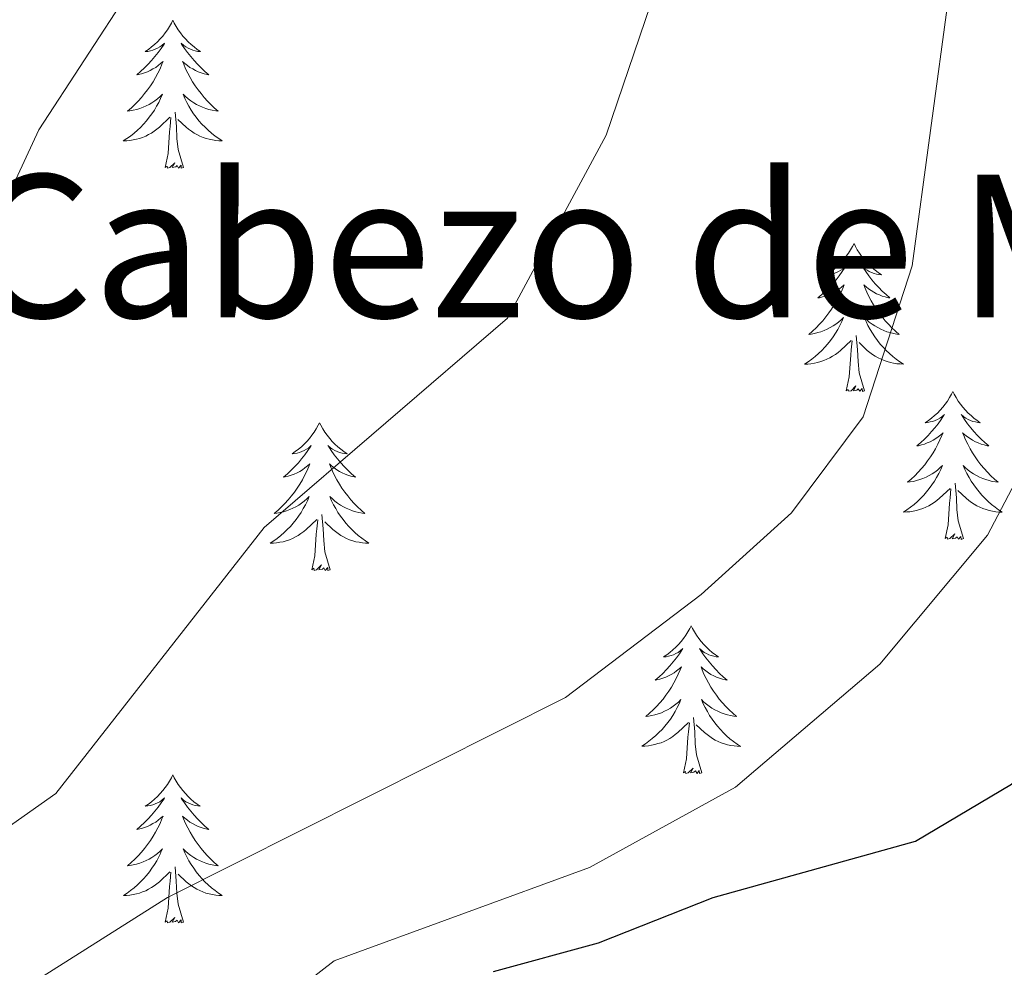
# Model space of a CAD drawing. Units: metres. Extents: x 611211 to 615713, y 4652578 to 4655619.
# Drawn here: x 613394 to 613474, y 4655132 to 4655208 of the extents above; entities that cross this region are included whole.
import ezdxf
from ezdxf.enums import TextEntityAlignment as Align

# ---------------------------------------------------------------- set-up
doc = ezdxf.new("R2010")
doc.units = ezdxf.units.M
doc.header["$MEASUREMENT"] = 0
for name, color, linetype, lineweight in [('Level 36', 19, 'Continuous', 40), ('Level 4', 36, 'Continuous', 30), ('Level 45', 19, 'Continuous', 0), ('Level 5', 36, 'Continuous', 0)]:
    doc.layers.add(name, color=color, linetype=linetype, lineweight=lineweight)
doc.styles.add('Arial', font='ARIAL.TTF', dxfattribs={"height": 0.2})

msp = doc.modelspace()

# ---------------------------------------------------------------- linework, layer by layer
at = {"layer": 'Level 36', "color": 92, "linetype": 'Continuous', "lineweight": 0}
for points in [[(613406.55, 4655208.07, 0.01), (613406.44, 4655207.85, 0.01), (613406.28, 4655207.57, 0.01), (613406.12, 4655207.31, 0.01), (613405.93, 4655207.05, 0.01), (613405.74, 4655206.8, 0.01), (613405.53, 4655206.57, 0.01), (613405.31, 4655206.34, 0.01), (613405.08, 4655206.12, 0.01), (613404.84, 4655205.92, 0.01), (613404.59, 4655205.73, 0.01), (613404.33, 4655205.55, 0.01), (613404.53, 4655205.57, 0.01), (613404.74, 4655205.61, 0.01), (613404.93, 4655205.67, 0.01), (613405.13, 4655205.74, 0.01), (613405.32, 4655205.82, 0.01), (613405.5, 4655205.92, 0.01), (613405.67, 4655206.03, 0.01), (613405.88, 4655206.22, 0.01), (613405.84, 4655206.16, 0.01), (613405.61, 4655205.81, 0.01), (613405.36, 4655205.48, 0.01), (613405.11, 4655205.15, 0.01), (613404.84, 4655204.83, 0.01), (613404.56, 4655204.53, 0.01), (613404.27, 4655204.24, 0.01), (613403.96, 4655203.95, 0.01), (613403.65, 4655203.68, 0.01), (613403.78, 4655203.71, 0.01), (613404.02, 4655203.76, 0.01), (613404.26, 4655203.84, 0.01), (613404.5, 4655203.92, 0.01), (613404.73, 4655204.03, 0.01), (613404.95, 4655204.15, 0.01), (613405.17, 4655204.28, 0.01), (613405.38, 4655204.42, 0.01), (613405.57, 4655204.58, 0.01), (613405.76, 4655204.75, 0.01), (613405.67, 4655204.53, 0.01), (613405.52, 4655204.17, 0.01), (613405.35, 4655203.81, 0.01), (613405.16, 4655203.46, 0.01), (613404.96, 4655203.12, 0.01), (613404.75, 4655202.79, 0.01), (613404.52, 4655202.47, 0.01), (613404.28, 4655202.16, 0.01), (613404.03, 4655201.86, 0.01), (613403.77, 4655201.56, 0.01), (613403.49, 4655201.28, 0.01), (613403.21, 4655201.01, 0.01), (613402.91, 4655200.75, 0.01), (613403.1, 4655200.78, 0.01), (613403.37, 4655200.83, 0.01), (613403.64, 4655200.89, 0.01), (613403.89, 4655200.97, 0.01), (613404.15, 4655201.06, 0.01), (613404.4, 4655201.17, 0.01), (613404.64, 4655201.29, 0.01), (613404.87, 4655201.43, 0.01), (613405.1, 4655201.58, 0.01), (613405.31, 4655201.75, 0.01), (613405.52, 4655201.92, 0.01), (613405.71, 4655202.11, 0.01), (613405.57, 4655201.78, 0.01)], [(613406.55, 4655208.07, 0.01), (613406.66, 4655207.85, 0.01), (613406.82, 4655207.57, 0.01), (613406.98, 4655207.31, 0.01), (613407.17, 4655207.05, 0.01), (613407.36, 4655206.8, 0.01), (613407.57, 4655206.57, 0.01), (613407.79, 4655206.34, 0.01), (613408.02, 4655206.12, 0.01), (613408.26, 4655205.92, 0.01), (613408.51, 4655205.73, 0.01), (613408.77, 4655205.55, 0.01), (613408.57, 4655205.57, 0.01), (613408.36, 4655205.61, 0.01), (613408.17, 4655205.67, 0.01), (613407.97, 4655205.74, 0.01), (613407.78, 4655205.82, 0.01), (613407.6, 4655205.92, 0.01), (613407.43, 4655206.03, 0.01), (613407.22, 4655206.22, 0.01), (613407.26, 4655206.16, 0.01), (613407.49, 4655205.81, 0.01), (613407.74, 4655205.48, 0.01), (613407.99, 4655205.15, 0.01), (613408.26, 4655204.83, 0.01), (613408.54, 4655204.53, 0.01), (613408.83, 4655204.24, 0.01), (613409.14, 4655203.95, 0.01), (613409.45, 4655203.68, 0.01), (613409.32, 4655203.71, 0.01), (613409.08, 4655203.76, 0.01), (613408.84, 4655203.84, 0.01), (613408.6, 4655203.92, 0.01), (613408.37, 4655204.03, 0.01), (613408.15, 4655204.15, 0.01), (613407.93, 4655204.28, 0.01), (613407.72, 4655204.42, 0.01), (613407.53, 4655204.58, 0.01), (613407.34, 4655204.75, 0.01), (613407.43, 4655204.53, 0.01), (613407.58, 4655204.17, 0.01), (613407.75, 4655203.81, 0.01), (613407.94, 4655203.46, 0.01), (613408.14, 4655203.12, 0.01), (613408.35, 4655202.79, 0.01), (613408.58, 4655202.47, 0.01), (613408.82, 4655202.16, 0.01), (613409.07, 4655201.86, 0.01), (613409.33, 4655201.56, 0.01), (613409.61, 4655201.28, 0.01), (613409.89, 4655201.01, 0.01), (613410.19, 4655200.75, 0.01), (613410, 4655200.78, 0.01), (613409.73, 4655200.83, 0.01), (613409.46, 4655200.89, 0.01), (613409.21, 4655200.97, 0.01), (613408.95, 4655201.06, 0.01), (613408.7, 4655201.17, 0.01), (613408.46, 4655201.29, 0.01), (613408.23, 4655201.43, 0.01), (613408, 4655201.58, 0.01), (613407.79, 4655201.75, 0.01), (613407.58, 4655201.92, 0.01), (613407.39, 4655202.11, 0.01), (613407.53, 4655201.78, 0.01)], [(613405.566, 4655201.777, 0.01), (613405.416, 4655201.457, 0.01), (613405.246, 4655201.147, 0.01), (613405.066, 4655200.837, 0.01), (613404.866, 4655200.547, 0.01), (613404.656, 4655200.257, 0.01), (613404.436, 4655199.977, 0.01), (613404.196, 4655199.707, 0.01), (613403.955, 4655199.447, 0.01), (613403.695, 4655199.207, 0.01), (613403.425, 4655198.967, 0.01), (613403.145, 4655198.747, 0.01), (613402.855, 4655198.537, 0.01), (613402.565, 4655198.347, 0.01), (613402.835, 4655198.357, 0.01), (613403.095, 4655198.387, 0.01), (613403.355, 4655198.427, 0.01), (613403.615, 4655198.487, 0.01), (613403.865, 4655198.557, 0.01), (613404.115, 4655198.637, 0.01), (613404.365, 4655198.747, 0.01), (613404.605, 4655198.857, 0.01), (613404.835, 4655198.987, 0.01), (613405.055, 4655199.137, 0.01), (613405.265, 4655199.297, 0.01), (613405.465, 4655199.467, 0.01), (613406.315, 4655200.267, 0.01)], [(613407.526, 4655201.777, 0.01), (613407.676, 4655201.457, 0.01), (613407.845, 4655201.147, 0.01), (613408.025, 4655200.837, 0.01), (613408.225, 4655200.548, 0.01), (613408.435, 4655200.258, 0.01), (613408.655, 4655199.978, 0.01), (613408.895, 4655199.708, 0.01), (613409.145, 4655199.448, 0.01), (613409.405, 4655199.208, 0.01), (613409.675, 4655198.968, 0.01), (613409.955, 4655198.748, 0.01), (613410.245, 4655198.538, 0.01), (613410.535, 4655198.348, 0.01), (613410.265, 4655198.358, 0.01), (613410.005, 4655198.388, 0.01), (613409.745, 4655198.428, 0.01), (613409.485, 4655198.488, 0.01), (613409.225, 4655198.558, 0.01), (613408.985, 4655198.638, 0.01), (613408.735, 4655198.748, 0.01), (613408.495, 4655198.858, 0.01), (613408.265, 4655198.988, 0.01), (613408.045, 4655199.138, 0.01), (613407.825, 4655199.298, 0.01), (613407.625, 4655199.468, 0.01), (613406.965, 4655200.087, 0.01)], [(613405.93, 4655196.22, 0.01), (613406.18, 4655197.33, 0.01), (613406.29, 4655199.08, 0.01), (613406.34, 4655199.51, 0.01), (613406.4, 4655200.23, 0.01)], [(613407.4, 4655196.22, 0.01), (613406.97, 4655197.66, 0.01), (613406.88, 4655198.56, 0.01), (613406.84, 4655199.51, 0.01), (613406.73, 4655200.67, 0.01)], [(613407.4, 4655196.22, 0.01), (613407.23, 4655196.15, 0.01), (613407.21, 4655196.39, 0.01), (613407.02, 4655196.17, 0.01), (613406.9, 4655196.37, 0.01), (613406.78, 4655196.26, 0.01), (613406.5, 4655196.21, 0.01), (613406.7, 4655196.6, 0.01), (613406.32, 4655196.22, 0.01), (613406.13, 4655196.17, 0.01), (613406.09, 4655196.33, 0.01), (613405.93, 4655196.22, 0.01)], [(613461.4, 4655190.08, 0.01), (613461.28, 4655189.86, 0.01), (613461.13, 4655189.59, 0.01), (613460.96, 4655189.32, 0.01), (613460.78, 4655189.07, 0.01), (613460.59, 4655188.82, 0.01), (613460.38, 4655188.58, 0.01), (613460.16, 4655188.35, 0.01), (613459.93, 4655188.14, 0.01), (613459.69, 4655187.93, 0.01), (613459.44, 4655187.74, 0.01), (613459.18, 4655187.57, 0.01), (613459.38, 4655187.59, 0.01), (613459.58, 4655187.63, 0.01), (613459.78, 4655187.68, 0.01), (613459.98, 4655187.75, 0.01), (613460.16, 4655187.84, 0.01), (613460.34, 4655187.93, 0.01), (613460.52, 4655188.05, 0.01), (613460.72, 4655188.24, 0.01), (613460.68, 4655188.17, 0.01), (613460.45, 4655187.83, 0.01), (613460.21, 4655187.49, 0.01), (613459.95, 4655187.17, 0.01), (613459.69, 4655186.85, 0.01), (613459.41, 4655186.55, 0.01), (613459.11, 4655186.25, 0.01), (613458.81, 4655185.97, 0.01), (613458.5, 4655185.7, 0.01), (613458.62, 4655185.72, 0.01), (613458.87, 4655185.78, 0.01), (613459.11, 4655185.85, 0.01), (613459.35, 4655185.94, 0.01), (613459.58, 4655186.04, 0.01), (613459.8, 4655186.16, 0.01), (613460.02, 4655186.29, 0.01), (613460.22, 4655186.44, 0.01), (613460.42, 4655186.59, 0.01), (613460.61, 4655186.76, 0.01), (613460.52, 4655186.54, 0.01), (613460.36, 4655186.18, 0.01), (613460.19, 4655185.83, 0.01), (613460.01, 4655185.48, 0.01), (613459.81, 4655185.14, 0.01), (613459.6, 4655184.81, 0.01), (613459.37, 4655184.49, 0.01), (613459.13, 4655184.17, 0.01), (613458.88, 4655183.87, 0.01), (613458.61, 4655183.58, 0.01), (613458.34, 4655183.3, 0.01), (613458.05, 4655183.03, 0.01), (613457.76, 4655182.77, 0.01), (613457.95, 4655182.79, 0.01), (613458.22, 4655182.84, 0.01), (613458.48, 4655182.91, 0.01), (613458.74, 4655182.98, 0.01), (613459, 4655183.08, 0.01), (613459.24, 4655183.19, 0.01), (613459.48, 4655183.31, 0.01), (613459.72, 4655183.45, 0.01), (613459.94, 4655183.6, 0.01), (613460.16, 4655183.76, 0.01), (613460.36, 4655183.94, 0.01), (613460.56, 4655184.13, 0.01), (613460.42, 4655183.8, 0.01)], [(613461.4, 4655190.08, 0.01), (613461.51, 4655189.86, 0.01), (613461.66, 4655189.59, 0.01), (613461.83, 4655189.32, 0.01), (613462.01, 4655189.07, 0.01), (613462.21, 4655188.82, 0.01), (613462.41, 4655188.58, 0.01), (613462.63, 4655188.35, 0.01), (613462.86, 4655188.14, 0.01), (613463.1, 4655187.93, 0.01), (613463.35, 4655187.74, 0.01), (613463.61, 4655187.57, 0.01), (613463.41, 4655187.59, 0.01), (613463.21, 4655187.63, 0.01), (613463.01, 4655187.68, 0.01), (613462.82, 4655187.75, 0.01), (613462.63, 4655187.84, 0.01), (613462.45, 4655187.93, 0.01), (613462.27, 4655188.05, 0.01), (613462.07, 4655188.24, 0.01), (613462.11, 4655188.17, 0.01), (613462.34, 4655187.83, 0.01), (613462.58, 4655187.49, 0.01), (613462.84, 4655187.17, 0.01), (613463.11, 4655186.85, 0.01), (613463.39, 4655186.55, 0.01), (613463.68, 4655186.25, 0.01), (613463.98, 4655185.97, 0.01), (613464.29, 4655185.7, 0.01), (613464.17, 4655185.72, 0.01), (613463.92, 4655185.78, 0.01), (613463.68, 4655185.85, 0.01), (613463.45, 4655185.94, 0.01), (613463.22, 4655186.04, 0.01), (613462.99, 4655186.16, 0.01), (613462.78, 4655186.29, 0.01), (613462.57, 4655186.44, 0.01), (613462.37, 4655186.59, 0.01), (613462.18, 4655186.76, 0.01), (613462.27, 4655186.54, 0.01), (613462.43, 4655186.18, 0.01), (613462.6, 4655185.83, 0.01), (613462.78, 4655185.48, 0.01), (613462.98, 4655185.14, 0.01), (613463.2, 4655184.81, 0.01), (613463.42, 4655184.49, 0.01), (613463.66, 4655184.17, 0.01), (613463.91, 4655183.87, 0.01), (613464.18, 4655183.58, 0.01), (613464.45, 4655183.3, 0.01), (613464.74, 4655183.03, 0.01), (613465.04, 4655182.77, 0.01), (613464.84, 4655182.79, 0.01), (613464.57, 4655182.84, 0.01), (613464.31, 4655182.91, 0.01), (613464.05, 4655182.98, 0.01), (613463.8, 4655183.08, 0.01), (613463.55, 4655183.19, 0.01), (613463.31, 4655183.31, 0.01), (613463.07, 4655183.45, 0.01), (613462.85, 4655183.6, 0.01), (613462.63, 4655183.76, 0.01), (613462.43, 4655183.94, 0.01), (613462.23, 4655184.13, 0.01), (613462.37, 4655183.8, 0.01)], [(613460.416, 4655183.8, 0.01), (613460.256, 4655183.48, 0.01), (613460.096, 4655183.16, 0.01), (613459.906, 4655182.86, 0.01), (613459.716, 4655182.56, 0.01), (613459.496, 4655182.27, 0.01), (613459.276, 4655181.99, 0.01), (613459.046, 4655181.73, 0.01), (613458.796, 4655181.47, 0.01), (613458.536, 4655181.22, 0.01), (613458.266, 4655180.99, 0.01), (613457.996, 4655180.77, 0.01), (613457.706, 4655180.56, 0.01), (613457.416, 4655180.37, 0.01), (613457.676, 4655180.38, 0.01), (613457.936, 4655180.4, 0.01), (613458.206, 4655180.44, 0.01), (613458.456, 4655180.5, 0.01), (613458.716, 4655180.57, 0.01), (613458.966, 4655180.66, 0.01), (613459.206, 4655180.76, 0.01), (613459.446, 4655180.88, 0.01), (613459.676, 4655181.01, 0.01), (613459.896, 4655181.15, 0.01), (613460.116, 4655181.31, 0.01), (613460.316, 4655181.48, 0.01), (613461.166, 4655182.28, 0.01)], [(613462.366, 4655183.8, 0.01), (613462.526, 4655183.48, 0.01), (613462.696, 4655183.16, 0.01), (613462.876, 4655182.86, 0.01), (613463.076, 4655182.56, 0.01), (613463.285, 4655182.27, 0.01), (613463.505, 4655181.99, 0.01), (613463.735, 4655181.731, 0.01), (613463.985, 4655181.471, 0.01), (613464.245, 4655181.221, 0.01), (613464.515, 4655180.991, 0.01), (613464.805, 4655180.771, 0.01), (613465.085, 4655180.561, 0.01), (613465.385, 4655180.371, 0.01), (613465.115, 4655180.381, 0.01), (613464.855, 4655180.401, 0.01), (613464.585, 4655180.441, 0.01), (613464.335, 4655180.501, 0.01), (613464.075, 4655180.571, 0.01), (613463.815, 4655180.661, 0.01), (613463.575, 4655180.761, 0.01), (613463.335, 4655180.881, 0.01), (613463.105, 4655181.011, 0.01), (613462.885, 4655181.151, 0.01), (613462.675, 4655181.311, 0.01), (613462.465, 4655181.48, 0.01), (613461.806, 4655182.1, 0.01)], [(613462.25, 4655178.23, 0.01), (613461.82, 4655179.67, 0.01), (613461.73, 4655180.58, 0.01), (613461.68, 4655181.53, 0.01), (613461.58, 4655182.69, 0.01)], [(613460.78, 4655178.23, 0.01), (613461.02, 4655179.35, 0.01), (613461.14, 4655181.09, 0.01), (613461.18, 4655181.53, 0.01), (613461.25, 4655182.25, 0.01)], [(613462.25, 4655178.23, 0.01), (613462.07, 4655178.16, 0.01), (613462.05, 4655178.4, 0.01), (613461.86, 4655178.18, 0.01), (613461.74, 4655178.38, 0.01), (613461.62, 4655178.28, 0.01), (613461.35, 4655178.22, 0.01), (613461.55, 4655178.61, 0.01), (613461.16, 4655178.23, 0.01), (613460.97, 4655178.18, 0.01), (613460.93, 4655178.34, 0.01), (613460.78, 4655178.23, 0.01)], [(613469.36, 4655178.16, 0.01), (613469.24, 4655177.95, 0.01), (613469.09, 4655177.67, 0.01), (613468.92, 4655177.4, 0.01), (613468.74, 4655177.15, 0.01), (613468.54, 4655176.9, 0.01), (613468.34, 4655176.66, 0.01), (613468.12, 4655176.43, 0.01), (613467.89, 4655176.22, 0.01), (613467.65, 4655176.02, 0.01), (613467.4, 4655175.83, 0.01), (613467.14, 4655175.65, 0.01), (613467.34, 4655175.67, 0.01), (613467.54, 4655175.71, 0.01), (613467.74, 4655175.76, 0.01), (613467.93, 4655175.83, 0.01), (613468.12, 4655175.92, 0.01), (613468.3, 4655176.02, 0.01), (613468.48, 4655176.13, 0.01), (613468.68, 4655176.32, 0.01), (613468.64, 4655176.25, 0.01), (613468.41, 4655175.91, 0.01), (613468.17, 4655175.57, 0.01), (613467.91, 4655175.25, 0.01), (613467.64, 4655174.93, 0.01), (613467.36, 4655174.63, 0.01), (613467.07, 4655174.33, 0.01), (613466.77, 4655174.05, 0.01), (613466.46, 4655173.78, 0.01), (613466.58, 4655173.8, 0.01), (613466.83, 4655173.86, 0.01), (613467.07, 4655173.93, 0.01), (613467.3, 4655174.02, 0.01), (613467.54, 4655174.12, 0.01), (613467.76, 4655174.24, 0.01), (613467.98, 4655174.37, 0.01), (613468.18, 4655174.52, 0.01), (613468.38, 4655174.67, 0.01), (613468.57, 4655174.84, 0.01), (613468.48, 4655174.62, 0.01), (613468.32, 4655174.26, 0.01), (613468.15, 4655173.91, 0.01), (613467.97, 4655173.56, 0.01), (613467.77, 4655173.22, 0.01), (613467.55, 4655172.89, 0.01), (613467.33, 4655172.57, 0.01), (613467.09, 4655172.25, 0.01), (613466.84, 4655171.95, 0.01), (613466.57, 4655171.66, 0.01), (613466.3, 4655171.38, 0.01), (613466.01, 4655171.11, 0.01), (613465.71, 4655170.85, 0.01), (613465.91, 4655170.88, 0.01), (613466.18, 4655170.92, 0.01), (613466.44, 4655170.99, 0.01), (613466.7, 4655171.07, 0.01), (613466.95, 4655171.16, 0.01), (613467.2, 4655171.27, 0.01), (613467.44, 4655171.39, 0.01), (613467.68, 4655171.53, 0.01), (613467.9, 4655171.68, 0.01), (613468.12, 4655171.84, 0.01), (613468.32, 4655172.02, 0.01), (613468.52, 4655172.21, 0.01), (613468.38, 4655171.88, 0.01)], [(613469.36, 4655178.16, 0.01), (613469.47, 4655177.95, 0.01), (613469.62, 4655177.67, 0.01), (613469.79, 4655177.4, 0.01), (613469.97, 4655177.15, 0.01), (613470.16, 4655176.9, 0.01), (613470.37, 4655176.66, 0.01), (613470.59, 4655176.43, 0.01), (613470.82, 4655176.22, 0.01), (613471.06, 4655176.02, 0.01), (613471.31, 4655175.83, 0.01), (613471.57, 4655175.65, 0.01), (613471.37, 4655175.67, 0.01), (613471.17, 4655175.71, 0.01), (613470.97, 4655175.76, 0.01), (613470.78, 4655175.83, 0.01), (613470.59, 4655175.92, 0.01), (613470.41, 4655176.02, 0.01), (613470.23, 4655176.13, 0.01), (613470.03, 4655176.32, 0.01), (613470.07, 4655176.25, 0.01), (613470.3, 4655175.91, 0.01), (613470.54, 4655175.57, 0.01), (613470.8, 4655175.25, 0.01), (613471.06, 4655174.93, 0.01), (613471.34, 4655174.63, 0.01), (613471.64, 4655174.33, 0.01), (613471.94, 4655174.05, 0.01), (613472.25, 4655173.78, 0.01), (613472.13, 4655173.8, 0.01), (613471.88, 4655173.86, 0.01), (613471.64, 4655173.93, 0.01), (613471.4, 4655174.02, 0.01), (613471.17, 4655174.12, 0.01), (613470.95, 4655174.24, 0.01), (613470.74, 4655174.37, 0.01), (613470.53, 4655174.52, 0.01), (613470.33, 4655174.67, 0.01), (613470.14, 4655174.84, 0.01), (613470.23, 4655174.62, 0.01), (613470.39, 4655174.26, 0.01), (613470.56, 4655173.91, 0.01), (613470.74, 4655173.56, 0.01), (613470.94, 4655173.22, 0.01), (613471.16, 4655172.89, 0.01), (613471.38, 4655172.57, 0.01), (613471.62, 4655172.25, 0.01), (613471.87, 4655171.95, 0.01), (613472.14, 4655171.66, 0.01), (613472.41, 4655171.38, 0.01), (613472.7, 4655171.11, 0.01), (613473, 4655170.85, 0.01), (613472.8, 4655170.88, 0.01), (613472.53, 4655170.92, 0.01), (613472.27, 4655170.99, 0.01), (613472.01, 4655171.07, 0.01), (613471.76, 4655171.16, 0.01), (613471.51, 4655171.27, 0.01), (613471.27, 4655171.39, 0.01), (613471.03, 4655171.53, 0.01), (613470.81, 4655171.68, 0.01), (613470.59, 4655171.84, 0.01), (613470.39, 4655172.02, 0.01), (613470.19, 4655172.21, 0.01), (613470.33, 4655171.88, 0.01)], [(613418.37, 4655175.65, 0.01), (613418.26, 4655175.44, 0.01), (613418.1, 4655175.16, 0.01), (613417.93, 4655174.89, 0.01), (613417.75, 4655174.64, 0.01), (613417.56, 4655174.39, 0.01), (613417.35, 4655174.15, 0.01), (613417.13, 4655173.93, 0.01), (613416.9, 4655173.71, 0.01), (613416.66, 4655173.51, 0.01), (613416.41, 4655173.32, 0.01), (613416.15, 4655173.14, 0.01), (613416.35, 4655173.16, 0.01), (613416.55, 4655173.2, 0.01), (613416.75, 4655173.25, 0.01), (613416.94, 4655173.32, 0.01), (613417.13, 4655173.41, 0.01), (613417.32, 4655173.51, 0.01), (613417.49, 4655173.62, 0.01), (613417.69, 4655173.81, 0.01), (613417.65, 4655173.75, 0.01), (613417.42, 4655173.4, 0.01), (613417.18, 4655173.07, 0.01), (613416.92, 4655172.74, 0.01), (613416.66, 4655172.42, 0.01), (613416.38, 4655172.12, 0.01), (613416.08, 4655171.82, 0.01), (613415.78, 4655171.54, 0.01), (613415.47, 4655171.27, 0.01), (613415.59, 4655171.29, 0.01), (613415.84, 4655171.35, 0.01), (613416.08, 4655171.42, 0.01), (613416.32, 4655171.51, 0.01), (613416.55, 4655171.61, 0.01), (613416.77, 4655171.73, 0.01), (613416.99, 4655171.86, 0.01), (613417.19, 4655172.01, 0.01), (613417.39, 4655172.17, 0.01), (613417.58, 4655172.34, 0.01), (613417.49, 4655172.11, 0.01), (613417.33, 4655171.75, 0.01), (613417.16, 4655171.4, 0.01), (613416.98, 4655171.05, 0.01), (613416.78, 4655170.71, 0.01), (613416.56, 4655170.38, 0.01), (613416.34, 4655170.06, 0.01), (613416.1, 4655169.75, 0.01), (613415.85, 4655169.44, 0.01), (613415.58, 4655169.15, 0.01), (613415.31, 4655168.87, 0.01), (613415.02, 4655168.6, 0.01), (613414.72, 4655168.34, 0.01), (613414.92, 4655168.37, 0.01), (613415.19, 4655168.41, 0.01), (613415.45, 4655168.48, 0.01), (613415.71, 4655168.56, 0.01), (613415.96, 4655168.65, 0.01), (613416.21, 4655168.76, 0.01), (613416.45, 4655168.88, 0.01), (613416.69, 4655169.02, 0.01), (613416.91, 4655169.17, 0.01), (613417.13, 4655169.33, 0.01), (613417.34, 4655169.51, 0.01), (613417.53, 4655169.7, 0.01), (613417.39, 4655169.37, 0.01)], [(613418.37, 4655175.65, 0.01), (613418.48, 4655175.44, 0.01), (613418.63, 4655175.16, 0.01), (613418.8, 4655174.9, 0.01), (613418.98, 4655174.64, 0.01), (613419.18, 4655174.39, 0.01), (613419.38, 4655174.15, 0.01), (613419.6, 4655173.93, 0.01), (613419.83, 4655173.71, 0.01), (613420.07, 4655173.51, 0.01), (613420.32, 4655173.32, 0.01), (613420.58, 4655173.14, 0.01), (613420.38, 4655173.16, 0.01), (613420.18, 4655173.2, 0.01), (613419.98, 4655173.25, 0.01), (613419.79, 4655173.32, 0.01), (613419.6, 4655173.41, 0.01), (613419.42, 4655173.51, 0.01), (613419.24, 4655173.62, 0.01), (613419.04, 4655173.81, 0.01), (613419.08, 4655173.75, 0.01), (613419.31, 4655173.4, 0.01), (613419.55, 4655173.07, 0.01), (613419.81, 4655172.74, 0.01), (613420.08, 4655172.42, 0.01), (613420.36, 4655172.12, 0.01), (613420.65, 4655171.82, 0.01), (613420.95, 4655171.54, 0.01), (613421.26, 4655171.27, 0.01), (613421.14, 4655171.29, 0.01), (613420.89, 4655171.35, 0.01), (613420.65, 4655171.42, 0.01), (613420.42, 4655171.51, 0.01), (613420.18, 4655171.61, 0.01), (613419.96, 4655171.73, 0.01), (613419.75, 4655171.86, 0.01), (613419.54, 4655172.01, 0.01), (613419.34, 4655172.17, 0.01), (613419.16, 4655172.34, 0.01), (613419.24, 4655172.11, 0.01), (613419.4, 4655171.75, 0.01), (613419.57, 4655171.4, 0.01), (613419.76, 4655171.05, 0.01), (613419.96, 4655170.71, 0.01), (613420.17, 4655170.38, 0.01), (613420.39, 4655170.06, 0.01), (613420.63, 4655169.75, 0.01), (613420.88, 4655169.44, 0.01), (613421.15, 4655169.15, 0.01), (613421.42, 4655168.87, 0.01), (613421.71, 4655168.6, 0.01), (613422.01, 4655168.34, 0.01), (613421.81, 4655168.37, 0.01), (613421.54, 4655168.41, 0.01), (613421.28, 4655168.48, 0.01), (613421.02, 4655168.56, 0.01), (613420.77, 4655168.65, 0.01), (613420.52, 4655168.76, 0.01), (613420.28, 4655168.88, 0.01), (613420.04, 4655169.02, 0.01), (613419.82, 4655169.17, 0.01), (613419.6, 4655169.33, 0.01), (613419.4, 4655169.51, 0.01), (613419.2, 4655169.7, 0.01), (613419.34, 4655169.37, 0.01)], [(613468.383, 4655171.884, 0.01), (613468.222, 4655171.564, 0.01), (613468.052, 4655171.244, 0.01), (613467.872, 4655170.944, 0.01), (613467.672, 4655170.644, 0.01), (613467.462, 4655170.354, 0.01), (613467.242, 4655170.084, 0.01), (613467.012, 4655169.814, 0.01), (613466.762, 4655169.554, 0.01), (613466.502, 4655169.314, 0.01), (613466.232, 4655169.074, 0.01), (613465.952, 4655168.854, 0.01), (613465.662, 4655168.644, 0.01), (613465.382, 4655168.454, 0.01), (613465.642, 4655168.464, 0.01), (613465.902, 4655168.484, 0.01), (613466.162, 4655168.524, 0.01), (613466.422, 4655168.584, 0.01), (613466.682, 4655168.654, 0.01), (613466.932, 4655168.744, 0.01), (613467.172, 4655168.844, 0.01), (613467.412, 4655168.964, 0.01), (613467.642, 4655169.094, 0.01), (613467.862, 4655169.234, 0.01), (613468.082, 4655169.394, 0.01), (613468.282, 4655169.564, 0.01), (613469.132, 4655170.364, 0.01)], [(613470.332, 4655171.884, 0.01), (613470.492, 4655171.564, 0.01), (613470.662, 4655171.244, 0.01), (613470.842, 4655170.944, 0.01), (613471.042, 4655170.644, 0.01), (613471.252, 4655170.354, 0.01), (613471.472, 4655170.085, 0.01), (613471.702, 4655169.815, 0.01), (613471.952, 4655169.555, 0.01), (613472.212, 4655169.315, 0.01), (613472.482, 4655169.075, 0.01), (613472.762, 4655168.845, 0.01), (613473.042, 4655168.635, 0.01), (613473.342, 4655168.445, 0.01), (613473.072, 4655168.455, 0.01), (613472.812, 4655168.475, 0.01), (613472.542, 4655168.525, 0.01), (613472.292, 4655168.575, 0.01), (613472.032, 4655168.655, 0.01), (613471.782, 4655168.745, 0.01), (613471.542, 4655168.845, 0.01), (613471.302, 4655168.965, 0.01), (613471.072, 4655169.095, 0.01), (613470.852, 4655169.235, 0.01), (613470.632, 4655169.395, 0.01), (613470.432, 4655169.564, 0.01), (613469.772, 4655170.184, 0.01)], [(613470.21, 4655166.31, 0.01), (613469.78, 4655167.75, 0.01), (613469.69, 4655168.66, 0.01), (613469.64, 4655169.61, 0.01), (613469.54, 4655170.77, 0.01)], [(613468.74, 4655166.31, 0.01), (613468.98, 4655167.43, 0.01), (613469.09, 4655169.17, 0.01), (613469.14, 4655169.61, 0.01), (613469.2, 4655170.33, 0.01)], [(613417.387, 4655169.366, 0.01), (613417.227, 4655169.046, 0.01), (613417.057, 4655168.736, 0.01), (613416.877, 4655168.426, 0.01), (613416.677, 4655168.126, 0.01), (613416.477, 4655167.846, 0.01), (613416.247, 4655167.566, 0.01), (613416.017, 4655167.296, 0.01), (613415.767, 4655167.036, 0.01), (613415.507, 4655166.796, 0.01), (613415.237, 4655166.556, 0.01), (613414.957, 4655166.336, 0.01), (613414.677, 4655166.126, 0.01), (613414.387, 4655165.936, 0.01), (613414.647, 4655165.946, 0.01), (613414.907, 4655165.966, 0.01), (613415.177, 4655166.017, 0.01), (613415.437, 4655166.067, 0.01), (613415.687, 4655166.147, 0.01), (613415.937, 4655166.227, 0.01), (613416.177, 4655166.327, 0.01), (613416.417, 4655166.447, 0.01), (613416.647, 4655166.577, 0.01), (613416.867, 4655166.727, 0.01), (613417.087, 4655166.887, 0.01), (613417.287, 4655167.047, 0.01), (613418.137, 4655167.847, 0.01)], [(613419.337, 4655169.366, 0.01), (613419.497, 4655169.047, 0.01), (613419.667, 4655168.737, 0.01), (613419.847, 4655168.427, 0.01), (613420.047, 4655168.127, 0.01), (613420.257, 4655167.847, 0.01), (613420.477, 4655167.567, 0.01), (613420.716, 4655167.297, 0.01), (613420.956, 4655167.037, 0.01), (613421.216, 4655166.797, 0.01), (613421.486, 4655166.557, 0.01), (613421.766, 4655166.337, 0.01), (613422.056, 4655166.128, 0.01), (613422.346, 4655165.938, 0.01), (613422.076, 4655165.948, 0.01), (613421.816, 4655165.968, 0.01), (613421.556, 4655166.018, 0.01), (613421.296, 4655166.067, 0.01), (613421.036, 4655166.147, 0.01), (613420.786, 4655166.227, 0.01), (613420.546, 4655166.327, 0.01), (613420.306, 4655166.447, 0.01), (613420.076, 4655166.577, 0.01), (613419.856, 4655166.727, 0.01), (613419.636, 4655166.887, 0.01), (613419.437, 4655167.047, 0.01), (613418.777, 4655167.667, 0.01)], [(613417.75, 4655163.81, 0.01), (613417.99, 4655164.92, 0.01), (613418.1, 4655166.67, 0.01), (613418.15, 4655167.1, 0.01), (613418.22, 4655167.82, 0.01)], [(613419.22, 4655163.81, 0.01), (613418.79, 4655165.25, 0.01), (613418.7, 4655166.15, 0.01), (613418.65, 4655167.1, 0.01), (613418.55, 4655168.26, 0.01)], [(613470.21, 4655166.31, 0.01), (613470.03, 4655166.25, 0.01), (613470.01, 4655166.49, 0.01), (613469.82, 4655166.26, 0.01), (613469.7, 4655166.47, 0.01), (613469.58, 4655166.36, 0.01), (613469.31, 4655166.3, 0.01), (613469.51, 4655166.7, 0.01), (613469.12, 4655166.32, 0.01), (613468.93, 4655166.26, 0.01), (613468.89, 4655166.42, 0.01), (613468.74, 4655166.31, 0.01)], [(613419.22, 4655163.81, 0.01), (613419.04, 4655163.74, 0.01), (613419.02, 4655163.98, 0.01), (613418.83, 4655163.75, 0.01), (613418.71, 4655163.96, 0.01), (613418.59, 4655163.85, 0.01), (613418.32, 4655163.79, 0.01), (613418.52, 4655164.19, 0.01), (613418.13, 4655163.81, 0.01), (613417.94, 4655163.75, 0.01), (613417.9, 4655163.92, 0.01), (613417.75, 4655163.81, 0.01)], [(613448.29, 4655159.3, 0.01), (613448.18, 4655159.08, 0.01), (613448.02, 4655158.8, 0.01), (613447.85, 4655158.54, 0.01), (613447.67, 4655158.28, 0.01), (613447.48, 4655158.03, 0.01), (613447.27, 4655157.79, 0.01), (613447.05, 4655157.57, 0.01), (613446.82, 4655157.35, 0.01), (613446.58, 4655157.15, 0.01), (613446.33, 4655156.96, 0.01), (613446.07, 4655156.78, 0.01), (613446.27, 4655156.8, 0.01), (613446.47, 4655156.84, 0.01), (613446.67, 4655156.89, 0.01), (613446.87, 4655156.96, 0.01), (613447.06, 4655157.05, 0.01), (613447.24, 4655157.15, 0.01), (613447.41, 4655157.26, 0.01), (613447.62, 4655157.45, 0.01), (613447.57, 4655157.39, 0.01), (613447.34, 4655157.04, 0.01), (613447.1, 4655156.71, 0.01), (613446.84, 4655156.38, 0.01), (613446.58, 4655156.06, 0.01), (613446.3, 4655155.76, 0.01), (613446, 4655155.46, 0.01), (613445.7, 4655155.18, 0.01), (613445.39, 4655154.91, 0.01), (613445.51, 4655154.93, 0.01), (613445.76, 4655154.99, 0.01), (613446, 4655155.06, 0.01), (613446.24, 4655155.15, 0.01), (613446.47, 4655155.25, 0.01), (613446.69, 4655155.37, 0.01), (613446.91, 4655155.5, 0.01), (613447.11, 4655155.65, 0.01), (613447.31, 4655155.81, 0.01), (613447.5, 4655155.98, 0.01), (613447.41, 4655155.75, 0.01), (613447.25, 4655155.39, 0.01), (613447.08, 4655155.04, 0.01), (613446.9, 4655154.69, 0.01), (613446.7, 4655154.35, 0.01), (613446.49, 4655154.02, 0.01), (613446.26, 4655153.7, 0.01), (613446.02, 4655153.39, 0.01), (613445.77, 4655153.08, 0.01), (613445.5, 4655152.79, 0.01), (613445.23, 4655152.51, 0.01), (613444.94, 4655152.24, 0.01), (613444.65, 4655151.98, 0.01), (613444.84, 4655152.01, 0.01), (613445.11, 4655152.05, 0.01), (613445.37, 4655152.12, 0.01), (613445.63, 4655152.2, 0.01), (613445.89, 4655152.29, 0.01), (613446.13, 4655152.4, 0.01), (613446.38, 4655152.52, 0.01), (613446.61, 4655152.66, 0.01), (613446.83, 4655152.81, 0.01), (613447.05, 4655152.97, 0.01), (613447.26, 4655153.15, 0.01), (613447.45, 4655153.34, 0.01), (613447.31, 4655153.01, 0.01)], [(613448.29, 4655159.3, 0.01), (613448.4, 4655159.08, 0.01), (613448.55, 4655158.8, 0.01), (613448.72, 4655158.54, 0.01), (613448.9, 4655158.28, 0.01), (613449.1, 4655158.03, 0.01), (613449.3, 4655157.79, 0.01), (613449.52, 4655157.57, 0.01), (613449.75, 4655157.35, 0.01), (613449.99, 4655157.15, 0.01), (613450.24, 4655156.96, 0.01), (613450.5, 4655156.78, 0.01), (613450.3, 4655156.8, 0.01), (613450.1, 4655156.84, 0.01), (613449.9, 4655156.89, 0.01), (613449.71, 4655156.96, 0.01), (613449.52, 4655157.05, 0.01), (613449.34, 4655157.15, 0.01), (613449.16, 4655157.26, 0.01), (613448.96, 4655157.45, 0.01), (613449, 4655157.39, 0.01), (613449.23, 4655157.04, 0.01), (613449.47, 4655156.71, 0.01), (613449.73, 4655156.38, 0.01), (613450, 4655156.06, 0.01), (613450.28, 4655155.76, 0.01), (613450.57, 4655155.46, 0.01), (613450.87, 4655155.18, 0.01), (613451.18, 4655154.91, 0.01), (613451.06, 4655154.93, 0.01), (613450.82, 4655154.99, 0.01), (613450.57, 4655155.06, 0.01), (613450.34, 4655155.15, 0.01), (613450.11, 4655155.25, 0.01), (613449.88, 4655155.37, 0.01), (613449.67, 4655155.5, 0.01), (613449.46, 4655155.65, 0.01), (613449.26, 4655155.81, 0.01), (613449.08, 4655155.98, 0.01), (613449.16, 4655155.75, 0.01), (613449.32, 4655155.39, 0.01), (613449.49, 4655155.04, 0.01), (613449.68, 4655154.69, 0.01), (613449.88, 4655154.35, 0.01), (613450.09, 4655154.02, 0.01), (613450.32, 4655153.7, 0.01), (613450.55, 4655153.39, 0.01), (613450.8, 4655153.09, 0.01), (613451.07, 4655152.79, 0.01), (613451.34, 4655152.51, 0.01), (613451.63, 4655152.24, 0.01), (613451.93, 4655151.98, 0.01), (613451.73, 4655152.01, 0.01), (613451.46, 4655152.06, 0.01), (613451.2, 4655152.12, 0.01), (613450.94, 4655152.2, 0.01), (613450.69, 4655152.29, 0.01), (613450.44, 4655152.4, 0.01), (613450.2, 4655152.52, 0.01), (613449.96, 4655152.66, 0.01), (613449.74, 4655152.81, 0.01), (613449.52, 4655152.97, 0.01), (613449.32, 4655153.15, 0.01), (613449.12, 4655153.34, 0.01), (613449.26, 4655153.01, 0.01)], [(613447.31, 4655153.015, 0.01), (613447.16, 4655152.695, 0.01), (613446.99, 4655152.385, 0.01), (613446.8, 4655152.075, 0.01), (613446.61, 4655151.775, 0.01), (613446.4, 4655151.495, 0.01), (613446.17, 4655151.215, 0.01), (613445.94, 4655150.945, 0.01), (613445.69, 4655150.685, 0.01), (613445.43, 4655150.445, 0.01), (613445.16, 4655150.205, 0.01), (613444.89, 4655149.985, 0.01), (613444.6, 4655149.775, 0.01), (613444.31, 4655149.585, 0.01), (613444.57, 4655149.595, 0.01), (613444.84, 4655149.615, 0.01), (613445.1, 4655149.665, 0.01), (613445.36, 4655149.715, 0.01), (613445.61, 4655149.795, 0.01), (613445.86, 4655149.865, 0.01), (613446.1, 4655149.975, 0.01), (613446.34, 4655150.085, 0.01), (613446.57, 4655150.215, 0.01), (613446.8, 4655150.365, 0.01), (613447.01, 4655150.525, 0.01), (613447.21, 4655150.695, 0.01), (613448.06, 4655151.495, 0.01)], [(613449.26, 4655153.015, 0.01), (613449.42, 4655152.695, 0.01), (613449.59, 4655152.375, 0.01), (613449.77, 4655152.065, 0.01), (613449.97, 4655151.765, 0.01), (613450.18, 4655151.485, 0.01), (613450.4, 4655151.205, 0.01), (613450.64, 4655150.936, 0.01), (613450.88, 4655150.676, 0.01), (613451.139, 4655150.436, 0.01), (613451.409, 4655150.196, 0.01), (613451.689, 4655149.976, 0.01), (613451.979, 4655149.766, 0.01), (613452.269, 4655149.576, 0.01), (613451.999, 4655149.586, 0.01), (613451.739, 4655149.616, 0.01), (613451.479, 4655149.656, 0.01), (613451.219, 4655149.706, 0.01), (613450.959, 4655149.786, 0.01), (613450.709, 4655149.866, 0.01), (613450.469, 4655149.976, 0.01), (613450.229, 4655150.086, 0.01), (613450, 4655150.216, 0.01), (613449.78, 4655150.366, 0.01), (613449.57, 4655150.525, 0.01), (613449.36, 4655150.695, 0.01), (613448.7, 4655151.315, 0.01)], [(613449.14, 4655147.45, 0.01), (613448.71, 4655148.89, 0.01), (613448.62, 4655149.79, 0.01), (613448.57, 4655150.74, 0.01), (613448.47, 4655151.9, 0.01)], [(613447.67, 4655147.45, 0.01), (613447.91, 4655148.56, 0.01), (613448.03, 4655150.31, 0.01), (613448.07, 4655150.74, 0.01), (613448.14, 4655151.46, 0.01)], [(613449.14, 4655147.45, 0.01), (613448.96, 4655147.38, 0.01), (613448.94, 4655147.62, 0.01), (613448.76, 4655147.39, 0.01), (613448.63, 4655147.6, 0.01), (613448.51, 4655147.49, 0.01), (613448.24, 4655147.44, 0.01), (613448.44, 4655147.83, 0.01), (613448.05, 4655147.45, 0.01), (613447.87, 4655147.39, 0.01), (613447.82, 4655147.56, 0.01), (613447.67, 4655147.45, 0.01)], [(613406.55, 4655147.27, 0.01), (613406.44, 4655147.05, 0.01), (613406.28, 4655146.78, 0.01), (613406.11, 4655146.51, 0.01), (613405.93, 4655146.25, 0.01), (613405.74, 4655146.01, 0.01), (613405.53, 4655145.77, 0.01), (613405.31, 4655145.54, 0.01), (613405.08, 4655145.33, 0.01), (613404.84, 4655145.12, 0.01), (613404.59, 4655144.93, 0.01), (613404.33, 4655144.75, 0.01), (613404.53, 4655144.78, 0.01), (613404.73, 4655144.81, 0.01), (613404.93, 4655144.87, 0.01), (613405.13, 4655144.94, 0.01), (613405.32, 4655145.02, 0.01), (613405.5, 4655145.12, 0.01), (613405.67, 4655145.23, 0.01), (613405.88, 4655145.43, 0.01), (613405.84, 4655145.36, 0.01), (613405.6, 4655145.02, 0.01), (613405.36, 4655144.68, 0.01), (613405.11, 4655144.35, 0.01), (613404.84, 4655144.04, 0.01), (613404.56, 4655143.73, 0.01), (613404.27, 4655143.44, 0.01), (613403.96, 4655143.16, 0.01), (613403.65, 4655142.89, 0.01), (613403.77, 4655142.91, 0.01), (613404.02, 4655142.97, 0.01), (613404.26, 4655143.04, 0.01), (613404.5, 4655143.13, 0.01), (613404.73, 4655143.23, 0.01), (613404.95, 4655143.35, 0.01), (613405.17, 4655143.48, 0.01), (613405.38, 4655143.62, 0.01), (613405.57, 4655143.78, 0.01), (613405.76, 4655143.95, 0.01), (613405.67, 4655143.73, 0.01), (613405.52, 4655143.37, 0.01), (613405.34, 4655143.01, 0.01), (613405.16, 4655142.67, 0.01), (613404.96, 4655142.33, 0.01), (613404.75, 4655142, 0.01), (613404.52, 4655141.67, 0.01), (613404.28, 4655141.36, 0.01), (613404.03, 4655141.06, 0.01), (613403.77, 4655140.77, 0.01), (613403.49, 4655140.49, 0.01), (613403.2, 4655140.22, 0.01), (613402.91, 4655139.96, 0.01), (613403.1, 4655139.98, 0.01), (613403.37, 4655140.03, 0.01), (613403.63, 4655140.09, 0.01), (613403.89, 4655140.17, 0.01), (613404.15, 4655140.27, 0.01), (613404.4, 4655140.37, 0.01), (613404.64, 4655140.5, 0.01), (613404.87, 4655140.63, 0.01), (613405.1, 4655140.79, 0.01), (613405.31, 4655140.95, 0.01), (613405.52, 4655141.13, 0.01), (613405.71, 4655141.31, 0.01), (613405.57, 4655140.99, 0.01)], [(613406.55, 4655147.27, 0.01), (613406.66, 4655147.05, 0.01), (613406.81, 4655146.78, 0.01), (613406.98, 4655146.51, 0.01), (613407.16, 4655146.25, 0.01), (613407.36, 4655146.01, 0.01), (613407.56, 4655145.77, 0.01), (613407.78, 4655145.54, 0.01), (613408.01, 4655145.33, 0.01), (613408.25, 4655145.12, 0.01), (613408.5, 4655144.93, 0.01), (613408.76, 4655144.75, 0.01), (613408.57, 4655144.78, 0.01), (613408.36, 4655144.81, 0.01), (613408.16, 4655144.87, 0.01), (613407.97, 4655144.94, 0.01), (613407.78, 4655145.02, 0.01), (613407.6, 4655145.12, 0.01), (613407.42, 4655145.23, 0.01), (613407.22, 4655145.43, 0.01), (613407.26, 4655145.36, 0.01), (613407.49, 4655145.02, 0.01), (613407.73, 4655144.68, 0.01), (613407.99, 4655144.35, 0.01), (613408.26, 4655144.04, 0.01), (613408.54, 4655143.73, 0.01), (613408.83, 4655143.44, 0.01), (613409.13, 4655143.16, 0.01), (613409.45, 4655142.89, 0.01), (613409.32, 4655142.91, 0.01), (613409.08, 4655142.97, 0.01), (613408.83, 4655143.04, 0.01), (613408.6, 4655143.13, 0.01), (613408.37, 4655143.23, 0.01), (613408.14, 4655143.35, 0.01), (613407.93, 4655143.48, 0.01), (613407.72, 4655143.62, 0.01), (613407.52, 4655143.78, 0.01), (613407.34, 4655143.95, 0.01), (613407.42, 4655143.73, 0.01), (613407.58, 4655143.37, 0.01), (613407.75, 4655143.01, 0.01), (613407.94, 4655142.67, 0.01), (613408.14, 4655142.33, 0.01), (613408.35, 4655142, 0.01), (613408.58, 4655141.67, 0.01), (613408.82, 4655141.36, 0.01), (613409.07, 4655141.06, 0.01), (613409.33, 4655140.77, 0.01), (613409.6, 4655140.49, 0.01), (613409.89, 4655140.22, 0.01), (613410.19, 4655139.96, 0.01), (613409.99, 4655139.98, 0.01), (613409.73, 4655140.03, 0.01), (613409.46, 4655140.09, 0.01), (613409.2, 4655140.17, 0.01), (613408.95, 4655140.27, 0.01), (613408.7, 4655140.37, 0.01), (613408.46, 4655140.5, 0.01), (613408.23, 4655140.63, 0.01), (613408, 4655140.79, 0.01), (613407.78, 4655140.95, 0.01), (613407.58, 4655141.13, 0.01), (613407.38, 4655141.31, 0.01), (613407.52, 4655140.99, 0.01)], [(613405.572, 4655140.991, 0.01), (613405.422, 4655140.671, 0.01), (613405.252, 4655140.351, 0.01), (613405.062, 4655140.051, 0.01), (613404.872, 4655139.751, 0.01), (613404.662, 4655139.461, 0.01), (613404.432, 4655139.181, 0.01), (613404.202, 4655138.911, 0.01), (613403.952, 4655138.661, 0.01), (613403.702, 4655138.411, 0.01), (613403.432, 4655138.181, 0.01), (613403.152, 4655137.961, 0.01), (613402.862, 4655137.751, 0.01), (613402.572, 4655137.561, 0.01), (613402.832, 4655137.571, 0.01), (613403.102, 4655137.591, 0.01), (613403.362, 4655137.631, 0.01), (613403.622, 4655137.691, 0.01), (613403.871, 4655137.761, 0.01), (613404.121, 4655137.851, 0.01), (613404.371, 4655137.951, 0.01), (613404.601, 4655138.071, 0.01), (613404.831, 4655138.201, 0.01), (613405.061, 4655138.341, 0.01), (613405.272, 4655138.501, 0.01), (613405.472, 4655138.671, 0.01), (613406.322, 4655139.471, 0.01)], [(613407.522, 4655140.991, 0.01), (613407.682, 4655140.671, 0.01), (613407.852, 4655140.351, 0.01), (613408.032, 4655140.051, 0.01), (613408.231, 4655139.751, 0.01), (613408.441, 4655139.461, 0.01), (613408.661, 4655139.182, 0.01), (613408.901, 4655138.912, 0.01), (613409.141, 4655138.662, 0.01), (613409.401, 4655138.412, 0.01), (613409.671, 4655138.182, 0.01), (613409.951, 4655137.962, 0.01), (613410.241, 4655137.752, 0.01), (613410.531, 4655137.562, 0.01), (613410.261, 4655137.572, 0.01), (613410.001, 4655137.592, 0.01), (613409.741, 4655137.632, 0.01), (613409.481, 4655137.692, 0.01), (613409.221, 4655137.762, 0.01), (613408.971, 4655137.852, 0.01), (613408.731, 4655137.952, 0.01), (613408.491, 4655138.072, 0.01), (613408.261, 4655138.202, 0.01), (613408.041, 4655138.342, 0.01), (613407.831, 4655138.502, 0.01), (613407.621, 4655138.672, 0.01), (613406.972, 4655139.291, 0.01)], [(613407.4, 4655135.42, 0.01), (613406.97, 4655136.86, 0.01), (613406.88, 4655137.76, 0.01), (613406.83, 4655138.71, 0.01), (613406.73, 4655139.88, 0.01)], [(613405.93, 4655135.42, 0.01), (613406.17, 4655136.54, 0.01), (613406.29, 4655138.28, 0.01), (613406.34, 4655138.71, 0.01), (613406.4, 4655139.44, 0.01)], [(613407.4, 4655135.42, 0.01), (613407.22, 4655135.35, 0.01), (613407.21, 4655135.59, 0.01), (613407.02, 4655135.37, 0.01), (613406.9, 4655135.57, 0.01), (613406.77, 4655135.46, 0.01), (613406.5, 4655135.41, 0.01), (613406.7, 4655135.8, 0.01), (613406.32, 4655135.42, 0.01), (613406.13, 4655135.37, 0.01), (613406.09, 4655135.53, 0.01), (613405.93, 4655135.42, 0.01)]]:
    msp.add_polyline3d(points, dxfattribs=at)
at = {"layer": 'Level 4', "color": 36, "linetype": 'Continuous', "lineweight": 30}
msp.add_polyline3d([(613432.367, 4655131.427, 325.01), (613440.817, 4655133.758, 325.01), (613450.047, 4655137.409, 325.01), (613466.356, 4655141.95, 325.01), (613474.087, 4655146.52, 325.01), (613480.158, 4655152.79, 325.01), (613482.339, 4655156.69, 325.01), (613485.801, 4655168.658, 325.01), (613493.286, 4655188.764, 325.01), (613493.002, 4655214.009, 325.01), (613494.553, 4655218.218, 325.01), (613497.133, 4655221.268, 325.01), (613520.486, 4655234.979, 325.01), (613529.227, 4655238.69, 325.01)], dxfattribs=at)
at = {"layer": 'Level 5', "color": 36, "linetype": 'Continuous', "lineweight": 0}
for points in [[(613337.05, 4655129.3, 305.01), (613343.92, 4655142.89, 305.01), (613347.48, 4655144.74, 305.01), (613355.56, 4655146.09, 305.01), (613358.73, 4655147.91, 305.01), (613367.04, 4655158.12, 305.01), (613376.72, 4655166.78, 305.01), (613382.1, 4655173.1, 305.01), (613386.76, 4655179.88, 305.01), (613395.76, 4655199.25, 305.01), (613403.11, 4655210.54, 305.01), (613409.32, 4655217.46, 305.01), (613422.41, 4655229.47, 305.01), (613426.15, 4655236.95, 305.01), (613429.68, 4655249.53, 305.01), (613431.56, 4655253.07, 305.01), (613441.42, 4655261.28, 305.01), (613463.8, 4655282.67, 305.01), (613467.04, 4655285.02, 305.01), (613470.79, 4655286.71, 305.01), (613496.42, 4655292.491, 305.01)], [(613587.68, 4655283.57, 310.01), (613570.94, 4655282.85, 310.01), (613541.22, 4655280.15, 310.01), (613523.79, 4655280.74, 310.01), (613514.85, 4655279.59, 310.01), (613493.57, 4655274.49, 310.01), (613489.74, 4655272.75, 310.01), (613482.81, 4655267.62, 310.01), (613471.68, 4655255.09, 310.01), (613456.19, 4655246.75, 310.01), (613453.78, 4655243.56, 310.01), (613452.54, 4655239.68, 310.01), (613449.53, 4655222.62, 310.01), (613441.44, 4655198.82, 310.01), (613433.51, 4655184.06, 310.01), (613413.91, 4655167.2, 310.01), (613397.14, 4655145.79, 310.01), (613379.61, 4655133.43, 310.01), (613371.38, 4655124.02, 310.01)], [(613395.61, 4655130.75, 315.01), (613406.12, 4655137.39, 315.01), (613438.16, 4655153.52, 315.01), (613449.1, 4655161.81, 315.01), (613456.36, 4655168.39, 315.01), (613462.14, 4655176.13, 315.01), (613466.08, 4655188.28, 315.01), (613469.04, 4655210.12, 315.01), (613468.18, 4655227.34, 315.01), (613468.46, 4655231.54, 315.01), (613469.81, 4655235.31, 315.01), (613472.21, 4655237.95, 315.01), (613476.3, 4655239.79, 315.01), (613485.04, 4655240.93, 315.01), (613493.55, 4655243.16, 315.01), (613499.91, 4655248.46, 315.01), (613502.4, 4655252.26, 315.01), (613505.92, 4655254.67, 315.01), (613517.28, 4655259.35, 315.01), (613525.78, 4655261.41, 315.01), (613547.7, 4655262.75, 315.01), (613560.81, 4655261.58, 315.01), (613578.52, 4655257.76, 315.01)], [(613583.8, 4655243.98, 320.01), (613567.77, 4655250.87, 320.01), (613558.53, 4655251.59, 320.01), (613545.9, 4655250.82, 320.01), (613523.82, 4655247.16, 320.01), (613519.6, 4655245.92, 320.01), (613516.04, 4655244.08, 320.01), (613502.62, 4655233.3, 320.01), (613498.77, 4655231.21, 320.01), (613486.8, 4655227.24, 320.01), (613483.72, 4655224.54, 320.01), (613482.04, 4655221.12, 320.01), (613481.77, 4655217.13, 320.01), (613483.18, 4655200.34, 320.01), (613482.2, 4655191.05, 320.01), (613478.31, 4655178.36, 320.01), (613472.14, 4655166.59, 320.01), (613463.48, 4655156.21, 320.01), (613451.86, 4655146.29, 320.01), (613440.09, 4655139.81, 320.01), (613419.54, 4655132.29, 320.01), (613409.25, 4655124.32, 320.01)]]:
    msp.add_polyline3d(points, dxfattribs=at)

# ---------------------------------------------------------------- texts
at = {"layer": 'Level 45', "color": 19, "linetype": 'Continuous', "lineweight": 0, "style": 'Arial'}
msp.add_text('Cabezo de Malla', height=11.49996, dxfattribs=at).set_placement((613449.591, 4655189.88, 308.33), align=Align.MIDDLE_CENTER)

doc.saveas('drawing.dxf')
